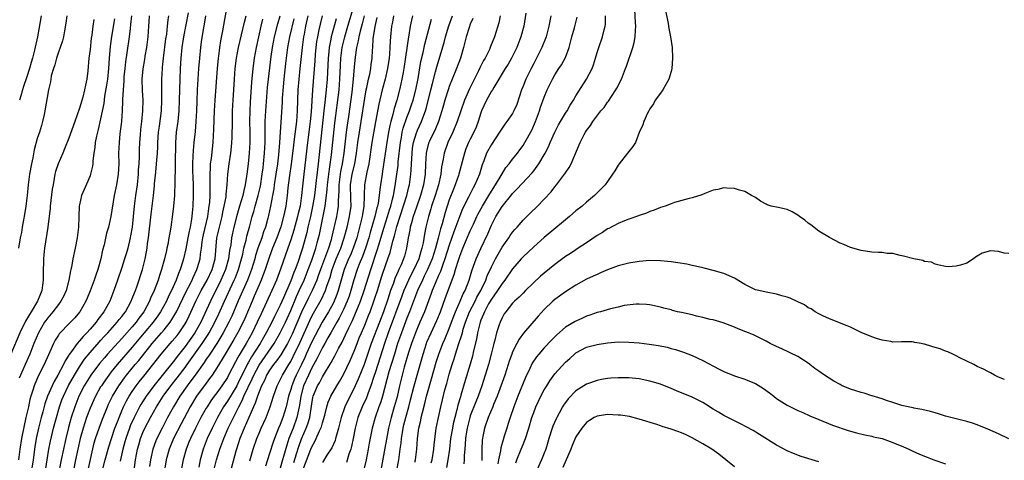
# Model space of a CAD drawing. Units: inches. Extents: x 2586000 to 2589000, y 1497000 to 1500000.
# Drawn here: x 2586140 to 2586326, y 1497519 to 1497602 of the extents above; entities that cross this region are included whole.
import ezdxf

# ---------------------------------------------------------------- set-up
doc = ezdxf.new("R2010")
doc.units = ezdxf.units.IN
doc.header["$MEASUREMENT"] = 0
doc.layers.add('LD25861497_2ft', color=101, linetype='Continuous')

msp = doc.modelspace()

# ---------------------------------------------------------------- linework, layer by layer
at = {"layer": 'LD25861497_2ft'}
for points, elevation in [([(2586171.56, 1497603.56), (2586170.7, 1497599), (2586170.4, 1497597), (2586170.19, 1497595), (2586170.05, 1497593), (2586169.97, 1497591), (2586169.89, 1497587), (2586169.83, 1497585), (2586169.68, 1497583.68), (2586169.63, 1497583), (2586169.33, 1497581), (2586169.15, 1497579), (2586169.03, 1497571), (2586169, 1497569.63), (2586168.98, 1497569.02), (2586168.82, 1497567), (2586168.63, 1497565.37), (2586168.28, 1497563), (2586168.08, 1497561.92), (2586167.94, 1497561), (2586167.71, 1497559.71), (2586167.55, 1497559), (2586167.44, 1497558.56), (2586167.11, 1497557), (2586166.54, 1497555), (2586166.14, 1497553.86), (2586165.87, 1497553), (2586165.12, 1497551), (2586164.46, 1497549.54), (2586164.25, 1497549), (2586163.17, 1497547), (2586162.24, 1497545.76), (2586161.7, 1497545), (2586161, 1497544.17), (2586159, 1497541.91), (2586156.32, 1497539), (2586155.7, 1497538.3), (2586154.78, 1497537.22), (2586153.14, 1497535), (2586151.9, 1497533), (2586150.88, 1497531), (2586150.09, 1497529), (2586149.44, 1497527), (2586148.92, 1497525.08), (2586148.43, 1497523), (2586147.5, 1497519), (2586147.15, 1497517)], 9718), ([(2586152.67, 1497517.33), (2586153.8, 1497522.2), (2586154.05, 1497523), (2586154.72, 1497525), (2586155.34, 1497526.66), (2586156.27, 1497529), (2586156.5, 1497529.5), (2586157.23, 1497531), (2586158.45, 1497533), (2586159.51, 1497534.49), (2586159.91, 1497535), (2586161.53, 1497537), (2586162.2, 1497537.8), (2586164.77, 1497541), (2586166.54, 1497543), (2586167, 1497543.55), (2586168.14, 1497545), (2586168.49, 1497545.51), (2586169.24, 1497546.76), (2586169.36, 1497547), (2586171.2, 1497550.8), (2586171.63, 1497551.63), (2586172.31, 1497553), (2586172.51, 1497553.49), (2586173.24, 1497555), (2586173.35, 1497555.34), (2586173.82, 1497557), (2586173.92, 1497557.92), (2586174.09, 1497559), (2586174.25, 1497560.25), (2586174.38, 1497561), (2586174.48, 1497561.52), (2586175.28, 1497565), (2586175.48, 1497566.52), (2586175.58, 1497567), (2586175.65, 1497567.65), (2586175.74, 1497569), (2586175.73, 1497570.27), (2586175.76, 1497571), (2586175.76, 1497571.76), (2586175.73, 1497573), (2586175.77, 1497574.23), (2586175.83, 1497575), (2586175.96, 1497575.96), (2586176.15, 1497577.85), (2586176.28, 1497579), (2586176.46, 1497581.54), (2586176.58, 1497585), (2586176.68, 1497587), (2586177.11, 1497593), (2586177.3, 1497595), (2586177.36, 1497595.36), (2586177.56, 1497597), (2586177.75, 1497598.25), (2586178.14, 1497600.14), (2586179, 1497605.15)], 9722), ([(2586176.56, 1497517.44), (2586176.96, 1497519), (2586177.57, 1497521), (2586177.97, 1497522.03), (2586178.3, 1497523), (2586179.16, 1497525), (2586179.77, 1497526.23), (2586180.13, 1497527), (2586181.16, 1497529), (2586181.81, 1497530.19), (2586182.14, 1497531), (2586183.71, 1497534.29), (2586184.01, 1497535), (2586185, 1497536.88), (2586187.83, 1497541), (2586189.02, 1497543), (2586189.98, 1497545), (2586190.29, 1497545.71), (2586191, 1497547.26), (2586192.11, 1497549.89), (2586192.62, 1497551), (2586193.51, 1497553), (2586194.32, 1497555), (2586195, 1497556.77), (2586195.54, 1497558.46), (2586195.75, 1497559), (2586196.03, 1497560.03), (2586196.28, 1497561), (2586196.41, 1497561.59), (2586197.5, 1497567), (2586197.55, 1497567.55), (2586197.76, 1497569), (2586197.9, 1497570.1), (2586197.96, 1497571), (2586198.2, 1497573), (2586198.42, 1497574.42), (2586198.71, 1497576.71), (2586199.34, 1497582.66), (2586200.15, 1497589), (2586200.31, 1497591), (2586200.4, 1497593.6), (2586200.48, 1497595), (2586200.76, 1497597), (2586201.24, 1497599), (2586201.82, 1497601), (2586203.01, 1497605)], 9738), ([(2586235.52, 1497603.52), (2586235.11, 1497601), (2586234.58, 1497599), (2586233.81, 1497597), (2586233, 1497595.37), (2586232.8, 1497595), (2586232.14, 1497593.86), (2586231.57, 1497593), (2586229.44, 1497589.44), (2586229.19, 1497589), (2586229, 1497588.7), (2586228.07, 1497587), (2586227.13, 1497585), (2586227, 1497584.64), (2586226.49, 1497583), (2586226.08, 1497581.92), (2586225.68, 1497581), (2586225, 1497579.68), (2586224.67, 1497579), (2586224.18, 1497577.82), (2586223.87, 1497577), (2586222.83, 1497573), (2586222.75, 1497572.75), (2586222.14, 1497571), (2586221.8, 1497570.2), (2586221, 1497568.15), (2586220.61, 1497567), (2586220.21, 1497565.79), (2586219.65, 1497563.65), (2586219.34, 1497562.66), (2586218.89, 1497560.89), (2586218.39, 1497559), (2586217.77, 1497557), (2586216.92, 1497555), (2586216.29, 1497553.71), (2586215.92, 1497553), (2586215.02, 1497551), (2586213.49, 1497547), (2586213, 1497545.8), (2586211.95, 1497543), (2586211.24, 1497541), (2586210.62, 1497539), (2586209.6, 1497535.6), (2586208.39, 1497531), (2586208.06, 1497529.94), (2586207.7, 1497529), (2586207, 1497527), (2586206.44, 1497525), (2586205.86, 1497522.14), (2586205.66, 1497521), (2586205.26, 1497519), (2586204.83, 1497517.17)], 9756), ([(2586217.6, 1497518.4), (2586217.75, 1497519), (2586218.11, 1497521), (2586218.18, 1497521.82), (2586218.56, 1497525), (2586218.95, 1497527), (2586219.39, 1497529), (2586219.7, 1497530.3), (2586220.2, 1497532.2), (2586220.55, 1497533.45), (2586221, 1497535.16), (2586221.54, 1497537), (2586221.91, 1497538.09), (2586222.18, 1497539), (2586222.77, 1497540.77), (2586223.4, 1497542.6), (2586223.49, 1497543), (2586223.67, 1497543.67), (2586224.08, 1497545), (2586224.84, 1497547), (2586225.89, 1497549), (2586226.26, 1497549.74), (2586227, 1497551), (2586227.95, 1497553), (2586228.22, 1497553.78), (2586229, 1497555.52), (2586229.74, 1497557), (2586231, 1497559.22), (2586232.3, 1497561), (2586232.57, 1497561.43), (2586233, 1497562.03), (2586233.44, 1497562.56), (2586233.84, 1497563), (2586235, 1497564.33), (2586236.33, 1497565.67), (2586237.7, 1497567), (2586239, 1497568.31), (2586240.3, 1497569.7), (2586241, 1497570.64), (2586241.31, 1497571), (2586242.81, 1497573), (2586242.89, 1497573.11), (2586243, 1497573.31), (2586243.69, 1497574.31), (2586244.09, 1497575), (2586245.77, 1497579), (2586246.54, 1497580.54), (2586246.81, 1497581), (2586247, 1497581.29), (2586247.77, 1497582.23), (2586248.19, 1497583), (2586249.73, 1497585), (2586250.33, 1497585.67), (2586251, 1497586.62), (2586251.17, 1497586.83), (2586251.74, 1497587.74), (2586252.57, 1497589), (2586252.72, 1497589.28), (2586253.6, 1497591), (2586254.4, 1497593), (2586254.56, 1497593.44), (2586255.76, 1497597), (2586256.03, 1497597.97), (2586256.2, 1497599), (2586256.25, 1497600.25), (2586256.32, 1497601), (2586256.3, 1497601.7), (2586256.16, 1497604.16)], 9764), ([(2586261.97, 1497603.97), (2586262.44, 1497601.56), (2586262.58, 1497600.58), (2586262.89, 1497599), (2586263.2, 1497597), (2586263.27, 1497595), (2586263.13, 1497593), (2586263, 1497592.43), (2586262.6, 1497591), (2586262.01, 1497590.01), (2586261.45, 1497589), (2586261, 1497588.35), (2586260, 1497587), (2586259.69, 1497586.31), (2586259, 1497585.38), (2586258.87, 1497585.13), (2586258.78, 1497585), (2586258.54, 1497584.54), (2586257.88, 1497583), (2586257.65, 1497582.35), (2586257, 1497580.89), (2586256.26, 1497579), (2586255.75, 1497578.25), (2586255, 1497577.33), (2586254.79, 1497577), (2586253.2, 1497575), (2586253, 1497574.72), (2586252.35, 1497573.65), (2586251.94, 1497573), (2586251, 1497571.64), (2586250.51, 1497571), (2586248.5, 1497569), (2586247, 1497567.72), (2586246.18, 1497567), (2586245, 1497566.06), (2586243.76, 1497565), (2586243, 1497564.41), (2586239, 1497561.05), (2586237, 1497559.3), (2586235, 1497557.4), (2586234.64, 1497557), (2586233, 1497555.13), (2586231.52, 1497553), (2586231, 1497552.37), (2586230.16, 1497551), (2586229, 1497549.37), (2586228.47, 1497548.47), (2586227.66, 1497547), (2586227.49, 1497546.51), (2586227, 1497545.41), (2586226.85, 1497545), (2586226.39, 1497543), (2586226.18, 1497541.82), (2586225.62, 1497539.62), (2586225.39, 1497538.61), (2586224.95, 1497537.05), (2586224.03, 1497533.97), (2586223.23, 1497531.23), (2586223.11, 1497530.89), (2586222.65, 1497529.35), (2586222.43, 1497528.43), (2586222.04, 1497527), (2586221.78, 1497525.78), (2586221.6, 1497525), (2586221.27, 1497523), (2586221.03, 1497521), (2586220.75, 1497519), (2586220.49, 1497517.51)], 9766), ([(2586153.72, 1497602.28), (2586153.52, 1497601), (2586153.32, 1497599.32), (2586153.23, 1497598.77), (2586153, 1497596.63), (2586152.79, 1497595), (2586152.55, 1497592.55), (2586152.36, 1497591), (2586152.11, 1497589.89), (2586151.96, 1497589), (2586151.6, 1497587.6), (2586151, 1497585.52), (2586150.13, 1497583), (2586149, 1497579.84), (2586148.18, 1497577.82), (2586147.81, 1497577), (2586146.94, 1497575), (2586146.47, 1497573.53), (2586146.35, 1497573), (2586146.23, 1497572.23), (2586145.98, 1497571), (2586145.84, 1497570.16), (2586145.44, 1497567), (2586145.42, 1497566.58), (2586145.01, 1497563), (2586144.4, 1497559), (2586144.26, 1497557.74), (2586144.2, 1497557), (2586144.19, 1497556.19), (2586144.14, 1497555), (2586144.11, 1497553.89), (2586144.13, 1497553), (2586144.02, 1497552.02), (2586143.87, 1497551), (2586143.59, 1497550.41), (2586143.04, 1497549), (2586141.84, 1497547), (2586141.51, 1497546.49), (2586140.79, 1497545.21), (2586139.72, 1497543), (2586137.99, 1497539)], 9708), ([(2586160.84, 1497603), (2586160.67, 1497601.33), (2586160.57, 1497600.56), (2586160.4, 1497599), (2586159.96, 1497595.96), (2586159.69, 1497594.31), (2586159.55, 1497593), (2586159.42, 1497591.42), (2586159.39, 1497591), (2586159.39, 1497590.61), (2586159.25, 1497589), (2586159.13, 1497587.13), (2586159.13, 1497586.87), (2586159.05, 1497585), (2586158.93, 1497583), (2586158.65, 1497580.65), (2586158.48, 1497579), (2586158.41, 1497577), (2586158.44, 1497575), (2586158.34, 1497573), (2586158, 1497571), (2586157.59, 1497569), (2586156.94, 1497565), (2586156.47, 1497563), (2586156.13, 1497561.87), (2586155.68, 1497559.68), (2586155.38, 1497558.62), (2586155.04, 1497557), (2586154.47, 1497555), (2586154.08, 1497553.92), (2586153.78, 1497553), (2586153.02, 1497550.98), (2586152.43, 1497549.57), (2586152.18, 1497549), (2586151.08, 1497547), (2586151, 1497546.89), (2586150.14, 1497545.86), (2586149, 1497544.73), (2586147.32, 1497543), (2586147.17, 1497542.83), (2586147, 1497542.57), (2586146.41, 1497541.59), (2586146.1, 1497541), (2586145.41, 1497539.41), (2586145.14, 1497538.86), (2586144.33, 1497537), (2586143.2, 1497534.8), (2586142.42, 1497533), (2586142.18, 1497532.18), (2586141.8, 1497531), (2586141.62, 1497530.38), (2586141.32, 1497529), (2586140.86, 1497527), (2586140.5, 1497525.5), (2586139.99, 1497523), (2586139.7, 1497521), (2586139.46, 1497519)], 9712), ([(2586148.62, 1497603), (2586148.4, 1497601.6), (2586148.13, 1497600.13), (2586147.95, 1497599), (2586147.76, 1497598.24), (2586147.35, 1497597), (2586147, 1497596.09), (2586146.63, 1497595), (2586146.31, 1497593.69), (2586146.05, 1497593), (2586145.66, 1497591.66), (2586145.56, 1497591), (2586145.5, 1497590.5), (2586145.14, 1497589), (2586144.46, 1497585), (2586144.33, 1497584.33), (2586144.02, 1497583), (2586143.77, 1497582.23), (2586143.42, 1497581), (2586143, 1497579.77), (2586142.4, 1497577.6), (2586142.13, 1497576.13), (2586141.9, 1497575), (2586141.55, 1497573), (2586141.28, 1497571), (2586141.09, 1497569), (2586140.86, 1497567), (2586140.61, 1497565.39), (2586140.38, 1497564.38), (2586140.14, 1497563), (2586139.99, 1497562.01), (2586139.76, 1497561), (2586139.47, 1497559)], 9706), ([(2586157.6, 1497602.4), (2586157.07, 1497599.06), (2586156.79, 1497597.21), (2586156.59, 1497595), (2586156.46, 1497593), (2586156.27, 1497591), (2586156.11, 1497589.89), (2586155.76, 1497587.76), (2586155.59, 1497586.41), (2586155, 1497583.48), (2586154.52, 1497581.48), (2586154.39, 1497581), (2586154.21, 1497580.21), (2586153.98, 1497579), (2586153.9, 1497578.09), (2586153.73, 1497577), (2586153.55, 1497575.55), (2586153.53, 1497575), (2586153.47, 1497574.53), (2586153.11, 1497573), (2586153, 1497572.69), (2586151.86, 1497570.14), (2586151.39, 1497569), (2586151, 1497567.25), (2586150.95, 1497567), (2586150.85, 1497565), (2586150.79, 1497563), (2586150.56, 1497561), (2586150.2, 1497559), (2586149.76, 1497557), (2586149.46, 1497555.46), (2586149.35, 1497555), (2586149.27, 1497554.73), (2586148.99, 1497552.99), (2586148.47, 1497551), (2586148, 1497550), (2586147.49, 1497549), (2586147, 1497548.38), (2586145.96, 1497547), (2586145, 1497545.87), (2586144.63, 1497545.37), (2586144.39, 1497545), (2586143.22, 1497543), (2586142.37, 1497541), (2586141.6, 1497539), (2586140.73, 1497537), (2586139.81, 1497535), (2586139.57, 1497534.43)], 9710), ([(2586143.73, 1497603), (2586143.06, 1497599), (2586142.49, 1497596.49), (2586142.09, 1497595), (2586141.83, 1497594.17), (2586141.53, 1497593), (2586141, 1497591.47), (2586140.41, 1497589.59), (2586140.19, 1497589), (2586139.86, 1497587.86), (2586139.65, 1497587)], 9704), ([(2586164.18, 1497603), (2586164.14, 1497601.86), (2586164.08, 1497601), (2586163.94, 1497599), (2586163.68, 1497597), (2586163.38, 1497595.38), (2586163.28, 1497594.72), (2586162.96, 1497592.96), (2586162.81, 1497591), (2586162.88, 1497588.88), (2586162.99, 1497587), (2586162.94, 1497585), (2586162.73, 1497583), (2586162.55, 1497581.45), (2586162.47, 1497580.47), (2586162.37, 1497579), (2586162.31, 1497577.69), (2586162.28, 1497576.28), (2586162.21, 1497575), (2586162.13, 1497573.87), (2586162.1, 1497573), (2586161.89, 1497571), (2586161.78, 1497570.22), (2586161.59, 1497569), (2586161.35, 1497567), (2586161.16, 1497565), (2586160.96, 1497563), (2586160.67, 1497561.33), (2586160.61, 1497561), (2586160.12, 1497559), (2586159.88, 1497558.12), (2586159.54, 1497557), (2586159, 1497555.36), (2586158.18, 1497553), (2586157.5, 1497551), (2586156.74, 1497549), (2586156.42, 1497548.42), (2586155.61, 1497547), (2586155.33, 1497546.67), (2586155, 1497546.19), (2586154.48, 1497545.52), (2586154.13, 1497545), (2586153, 1497543.68), (2586152.37, 1497543), (2586151.68, 1497542.32), (2586151, 1497541.5), (2586150.54, 1497541), (2586149.48, 1497539.48), (2586149.07, 1497538.93), (2586149, 1497538.8), (2586148.29, 1497537.71), (2586147.98, 1497537), (2586146.88, 1497535), (2586146.18, 1497533.82), (2586145.79, 1497533), (2586144.96, 1497531), (2586144.45, 1497529.55), (2586144.06, 1497528.06), (2586143.76, 1497527), (2586143.24, 1497525), (2586142.8, 1497523), (2586142.54, 1497521.46), (2586142.22, 1497519), (2586141.92, 1497517)], 9714), ([(2586144.5, 1497516.5), (2586144.85, 1497519), (2586145.21, 1497521), (2586145.51, 1497522.49), (2586146.1, 1497525), (2586146.61, 1497527), (2586147.2, 1497529), (2586147.68, 1497530.32), (2586147.94, 1497531), (2586148.93, 1497533.07), (2586150.02, 1497535), (2586151, 1497536.58), (2586151.97, 1497538.03), (2586153, 1497539.3), (2586154.73, 1497541.27), (2586155, 1497541.55), (2586155.68, 1497542.32), (2586156.34, 1497543), (2586158.13, 1497545), (2586158.5, 1497545.5), (2586159, 1497546.09), (2586159.39, 1497546.61), (2586159.7, 1497547), (2586160.81, 1497549), (2586161, 1497549.48), (2586161.4, 1497550.6), (2586161.58, 1497551), (2586161.89, 1497551.89), (2586162.9, 1497555), (2586163.4, 1497557), (2586163.67, 1497558.33), (2586163.78, 1497559), (2586163.9, 1497559.9), (2586164.07, 1497561), (2586164.56, 1497565.44), (2586165, 1497569), (2586165.2, 1497570.8), (2586165.22, 1497571.22), (2586165.43, 1497573.43), (2586165.6, 1497575), (2586165.65, 1497575.65), (2586165.78, 1497577), (2586165.83, 1497578.17), (2586165.85, 1497579), (2586165.97, 1497581), (2586166.14, 1497582.14), (2586166.51, 1497585), (2586166.6, 1497587), (2586166.58, 1497589), (2586166.58, 1497591), (2586166.69, 1497593), (2586166.72, 1497593.28), (2586166.88, 1497595), (2586167.37, 1497598.63), (2586167.51, 1497599.51), (2586167.68, 1497601), (2586167.78, 1497602.22), (2586167.91, 1497603)], 9716), ([(2586174.84, 1497603), (2586174.58, 1497601.42), (2586174.39, 1497600.39), (2586174.05, 1497598.05), (2586173.92, 1497597), (2586173.7, 1497595), (2586173.53, 1497593), (2586173.39, 1497591), (2586173.28, 1497589), (2586173.19, 1497586.81), (2586173.13, 1497585), (2586173.03, 1497583), (2586172.87, 1497581.13), (2586172.63, 1497579), (2586172.51, 1497577.49), (2586172.48, 1497576.48), (2586172.42, 1497575), (2586172.42, 1497573.58), (2586172.44, 1497572.44), (2586172.49, 1497571), (2586172.53, 1497569), (2586172.45, 1497567), (2586172.31, 1497565.69), (2586172.25, 1497565), (2586172.13, 1497564.13), (2586171.93, 1497563), (2586171.75, 1497562.25), (2586171.53, 1497561), (2586171.11, 1497558.89), (2586170.68, 1497557), (2586170.55, 1497556.55), (2586170.08, 1497555), (2586169.74, 1497554.26), (2586169.29, 1497553), (2586168.4, 1497551), (2586167.92, 1497550.08), (2586167.45, 1497549), (2586166.33, 1497547), (2586165.8, 1497546.2), (2586164.94, 1497545), (2586163.27, 1497543), (2586162.22, 1497541.78), (2586161, 1497540.31), (2586158.1, 1497537), (2586157, 1497535.62), (2586156.52, 1497535), (2586155.89, 1497534.11), (2586155.14, 1497533), (2586155, 1497532.77), (2586154, 1497531), (2586153.68, 1497530.32), (2586153, 1497528.74), (2586152.35, 1497527), (2586152, 1497526), (2586151.69, 1497525), (2586151.15, 1497523), (2586150.27, 1497519), (2586149.85, 1497517)], 9720), ([(2586155.38, 1497517), (2586155.88, 1497519), (2586156.54, 1497521.46), (2586157.03, 1497523), (2586157.71, 1497525), (2586158.18, 1497526.18), (2586158.48, 1497527), (2586159, 1497528.23), (2586159.33, 1497529), (2586159.88, 1497530.12), (2586160.39, 1497531), (2586161, 1497531.93), (2586161.74, 1497533), (2586162.28, 1497533.72), (2586163.16, 1497534.84), (2586166.49, 1497539), (2586168.19, 1497541), (2586168.57, 1497541.43), (2586169.48, 1497542.52), (2586169.85, 1497543), (2586171, 1497544.7), (2586171.18, 1497545), (2586171.79, 1497546.21), (2586173.04, 1497549), (2586174.06, 1497551), (2586175.14, 1497553), (2586176.09, 1497555), (2586176.57, 1497556.57), (2586176.69, 1497557), (2586177.03, 1497561), (2586177.48, 1497563), (2586177.99, 1497565), (2586178.15, 1497565.85), (2586178.42, 1497567), (2586178.74, 1497568.74), (2586178.77, 1497569), (2586178.78, 1497569.22), (2586178.97, 1497571), (2586179.07, 1497573), (2586179.31, 1497575), (2586179.65, 1497577), (2586179.79, 1497578.21), (2586179.86, 1497579), (2586179.88, 1497579.88), (2586179.93, 1497581), (2586179.95, 1497582.05), (2586179.94, 1497583), (2586179.99, 1497585), (2586180.09, 1497587), (2586180.35, 1497591), (2586180.49, 1497593), (2586180.74, 1497595), (2586181.13, 1497597), (2586182.21, 1497601.79), (2586182.54, 1497603)], 9724), ([(2586185.67, 1497602.33), (2586185.34, 1497601), (2586184.88, 1497599), (2586184.46, 1497597), (2586184.09, 1497595), (2586183.81, 1497593), (2586183.59, 1497590.41), (2586183.33, 1497586.67), (2586183.24, 1497585), (2586183.21, 1497583), (2586183.23, 1497581), (2586183.23, 1497579), (2586183.13, 1497577), (2586182.92, 1497575), (2586182.66, 1497573), (2586182.62, 1497572.62), (2586182.37, 1497571), (2586182.09, 1497569.91), (2586181.92, 1497569), (2586181.31, 1497567), (2586180.79, 1497565.21), (2586180.24, 1497563), (2586179.79, 1497561), (2586179.63, 1497559.63), (2586179.43, 1497558.57), (2586179.24, 1497557), (2586178.67, 1497555), (2586177.77, 1497553), (2586175.79, 1497549), (2586173.94, 1497545), (2586172.81, 1497543), (2586171, 1497540.44), (2586169.49, 1497538.51), (2586169, 1497537.82), (2586165.1, 1497533), (2586163.6, 1497531), (2586162.58, 1497529.42), (2586162.34, 1497529), (2586161.32, 1497527), (2586160.6, 1497525.4), (2586160.45, 1497525), (2586159.75, 1497523), (2586159.6, 1497522.4), (2586159.21, 1497521), (2586158.7, 1497518.7)], 9726), ([(2586161.32, 1497517), (2586161.62, 1497519), (2586162, 1497521), (2586162.2, 1497521.8), (2586162.54, 1497523), (2586163, 1497524.16), (2586163.37, 1497525), (2586164.41, 1497527), (2586165.56, 1497529), (2586166.86, 1497531), (2586168.32, 1497533), (2586169.51, 1497534.49), (2586171, 1497536.44), (2586171.41, 1497537), (2586174.23, 1497541), (2586175.33, 1497542.67), (2586175.53, 1497543), (2586176.61, 1497545), (2586177.38, 1497546.62), (2586178.45, 1497549), (2586180.3, 1497553), (2586180.51, 1497553.49), (2586181.11, 1497555), (2586181.69, 1497557), (2586181.92, 1497557.92), (2586182.14, 1497559), (2586182.56, 1497560.56), (2586182.71, 1497561.29), (2586183.26, 1497563.26), (2586183.72, 1497565), (2586184.03, 1497565.97), (2586184.29, 1497567), (2586184.84, 1497569), (2586185.24, 1497570.76), (2586185.61, 1497573), (2586185.75, 1497574.25), (2586185.86, 1497575), (2586186.04, 1497577), (2586186.13, 1497579), (2586186.15, 1497580.15), (2586186.15, 1497581.85), (2586186.18, 1497583), (2586186.26, 1497585), (2586186.6, 1497589.4), (2586186.76, 1497591), (2586187.26, 1497595.26), (2586187.51, 1497597), (2586187.91, 1497599), (2586188.55, 1497601.45), (2586189, 1497603)], 9728), ([(2586191.57, 1497602.43), (2586190.76, 1497599), (2586190.39, 1497597), (2586190.02, 1497593.98), (2586189.69, 1497591), (2586189.55, 1497589.55), (2586189.38, 1497587.38), (2586189.36, 1497586.64), (2586188.98, 1497580.98), (2586188.85, 1497579), (2586188.66, 1497576.66), (2586188.48, 1497575), (2586188.19, 1497573), (2586187.87, 1497571), (2586187.77, 1497570.23), (2586187.54, 1497569), (2586187.18, 1497567), (2586186.81, 1497565.19), (2586186.68, 1497564.68), (2586186.19, 1497563), (2586185.86, 1497562.14), (2586185.5, 1497561), (2586184.79, 1497559), (2586184.35, 1497557.65), (2586184.18, 1497557), (2586183.57, 1497555), (2586182.8, 1497553), (2586181.07, 1497549.07), (2586179.83, 1497546.17), (2586179.29, 1497545), (2586178.23, 1497543), (2586177.77, 1497542.23), (2586176.99, 1497541.01), (2586175.66, 1497539), (2586175.42, 1497538.59), (2586175, 1497538.01), (2586174.6, 1497537.4), (2586172.87, 1497535), (2586172.1, 1497533.9), (2586171.4, 1497533), (2586169.99, 1497531), (2586168.78, 1497529), (2586167.69, 1497527), (2586166.63, 1497525), (2586165.64, 1497523), (2586165.45, 1497522.55), (2586164.9, 1497521), (2586164.46, 1497519), (2586164.27, 1497517.73)], 9730), ([(2586194.24, 1497603), (2586193.82, 1497601), (2586193.53, 1497599.53), (2586193.43, 1497599), (2586193.15, 1497597), (2586192.7, 1497593), (2586192.5, 1497591), (2586192.36, 1497589), (2586192.23, 1497585), (2586192.09, 1497583), (2586191.67, 1497579.67), (2586191.51, 1497578.49), (2586191.08, 1497574.92), (2586190.76, 1497572.76), (2586190.47, 1497570.47), (2586190.33, 1497569), (2586190.06, 1497567), (2586189.83, 1497565.83), (2586189.64, 1497565), (2586189.09, 1497563.09), (2586188.34, 1497561), (2586187.57, 1497559), (2586187, 1497557.47), (2586186.17, 1497555), (2586185.86, 1497554.14), (2586185.4, 1497553), (2586185, 1497552.11), (2586184.08, 1497549.92), (2586183.67, 1497549), (2586182.28, 1497545.72), (2586181.96, 1497545), (2586181, 1497543.04), (2586180.25, 1497541.75), (2586178.56, 1497539), (2586178, 1497538), (2586177, 1497536.37), (2586176.1, 1497535), (2586175.64, 1497534.36), (2586175, 1497533.51), (2586173.16, 1497531), (2586171.94, 1497529), (2586170.23, 1497525.77), (2586168.82, 1497523), (2586167.97, 1497521), (2586167.4, 1497519), (2586167.07, 1497517)], 9732), ([(2586196.95, 1497603), (2586196.57, 1497601.43), (2586196.34, 1497600.34), (2586196.04, 1497599), (2586195.9, 1497598.1), (2586195.75, 1497597), (2586195.64, 1497595.64), (2586195.56, 1497594.44), (2586195.12, 1497589), (2586194.84, 1497584.84), (2586194.68, 1497583), (2586194.45, 1497581), (2586194.2, 1497579), (2586193.48, 1497573), (2586193.23, 1497570.77), (2586193.06, 1497569), (2586192.76, 1497567), (2586192.42, 1497565.58), (2586192.3, 1497565), (2586191.58, 1497562.42), (2586191, 1497560.6), (2586190.45, 1497559), (2586189.07, 1497555.07), (2586188.29, 1497553), (2586187.41, 1497551), (2586185.37, 1497546.63), (2586184.65, 1497545), (2586183.68, 1497543), (2586182.55, 1497541), (2586181.21, 1497538.79), (2586181, 1497538.35), (2586180.51, 1497537.49), (2586179.23, 1497535), (2586179, 1497534.58), (2586177.96, 1497533), (2586177, 1497531.65), (2586176.51, 1497531), (2586175.87, 1497530.13), (2586175.14, 1497529), (2586175, 1497528.76), (2586174, 1497527), (2586172.94, 1497524.94), (2586171.99, 1497523), (2586171.71, 1497522.29), (2586171.17, 1497521), (2586170.62, 1497519), (2586170.27, 1497517)], 9734), ([(2586199.58, 1497602.42), (2586198.64, 1497599), (2586198.57, 1497598.57), (2586198.25, 1497597), (2586198.19, 1497596.19), (2586198.07, 1497595), (2586197.89, 1497591), (2586197.71, 1497589), (2586197.42, 1497586.58), (2586197.25, 1497585), (2586196.21, 1497575), (2586196.07, 1497573.93), (2586195.84, 1497571.84), (2586195.47, 1497569), (2586195.12, 1497566.88), (2586194.72, 1497565), (2586194.25, 1497563), (2586194.02, 1497561.98), (2586193.23, 1497559), (2586193, 1497558.28), (2586192.33, 1497556.33), (2586191.82, 1497555), (2586191.57, 1497554.43), (2586191, 1497552.84), (2586189.61, 1497549.61), (2586189, 1497548.24), (2586188.39, 1497547), (2586187.92, 1497546.08), (2586187.42, 1497545), (2586186.37, 1497543), (2586185.85, 1497542.15), (2586185.19, 1497541), (2586183.54, 1497538.46), (2586183, 1497537.45), (2586182.83, 1497537.17), (2586181, 1497533.43), (2586180.76, 1497533), (2586179, 1497530.05), (2586178.29, 1497529), (2586177.13, 1497527), (2586176.1, 1497525), (2586175.17, 1497523), (2586174.39, 1497521), (2586173.83, 1497519), (2586173.57, 1497517.57)], 9736), ([(2586204.88, 1497603), (2586204.5, 1497601.5), (2586204.11, 1497600.11), (2586203.87, 1497599), (2586203.77, 1497598.23), (2586203.46, 1497597), (2586203.17, 1497595.17), (2586203, 1497593.36), (2586202.82, 1497591), (2586202.57, 1497588.57), (2586201.94, 1497583.94), (2586201.69, 1497582.31), (2586201.52, 1497581), (2586201.04, 1497577), (2586200.73, 1497575), (2586200.44, 1497573.56), (2586200.35, 1497573), (2586200.1, 1497571), (2586200.11, 1497569.89), (2586199.97, 1497567.97), (2586199.98, 1497567), (2586199.85, 1497566.15), (2586199.64, 1497565), (2586198.73, 1497561), (2586198.62, 1497560.62), (2586198.12, 1497559), (2586196.63, 1497555), (2586196.22, 1497553.78), (2586195.91, 1497553), (2586195.04, 1497551), (2586194.36, 1497549.64), (2586193.06, 1497546.94), (2586191.25, 1497542.75), (2586191, 1497542.22), (2586190.37, 1497541), (2586189.13, 1497538.87), (2586188.32, 1497537.68), (2586187.76, 1497537), (2586187, 1497535.93), (2586186.43, 1497535), (2586186, 1497534), (2586185.48, 1497533), (2586185, 1497531.82), (2586184.69, 1497531), (2586184.28, 1497529.72), (2586183.93, 1497529), (2586182.17, 1497525), (2586181.36, 1497523), (2586180.71, 1497521), (2586180.59, 1497520.59), (2586178.36, 1497512.36)], 9740), ([(2586183.24, 1497518.76), (2586183.9, 1497521), (2586184.58, 1497523), (2586185, 1497524.03), (2586185.4, 1497525), (2586186.32, 1497527), (2586187.12, 1497529), (2586187.73, 1497531), (2586188.42, 1497533), (2586189, 1497534.09), (2586189.42, 1497535), (2586190.65, 1497537), (2586190.79, 1497537.21), (2586191, 1497537.57), (2586191.48, 1497538.52), (2586192.76, 1497541.24), (2586194.63, 1497545.37), (2586195, 1497546.15), (2586195.29, 1497546.71), (2586196.73, 1497549.27), (2586197.57, 1497551), (2586197.83, 1497551.83), (2586198.44, 1497553.56), (2586198.85, 1497555), (2586199.61, 1497557), (2586200.01, 1497557.99), (2586200.45, 1497559), (2586201.13, 1497561), (2586201.65, 1497563), (2586202.15, 1497565), (2586202.42, 1497567), (2586202.36, 1497568.36), (2586202.34, 1497571), (2586202.65, 1497573), (2586203.1, 1497575), (2586203.43, 1497577), (2586203.68, 1497579), (2586203.99, 1497581), (2586204.31, 1497583), (2586205, 1497587.4), (2586205.3, 1497589), (2586205.4, 1497589.4), (2586205.73, 1497591), (2586205.95, 1497591.95), (2586206.14, 1497593), (2586206.23, 1497593.77), (2586206.41, 1497595), (2586206.49, 1497596.49), (2586206.53, 1497597), (2586206.62, 1497598.62), (2586206.96, 1497600.96), (2586207.36, 1497602.64)], 9742), ([(2586210.47, 1497603), (2586210.24, 1497601.76), (2586210.08, 1497601), (2586209.88, 1497599), (2586209.82, 1497598.18), (2586209.79, 1497597), (2586209.71, 1497595.71), (2586209.65, 1497595), (2586209.33, 1497593), (2586208.85, 1497591), (2586208.33, 1497589), (2586207.7, 1497586.3), (2586207.06, 1497582.94), (2586206.36, 1497579), (2586205.76, 1497575), (2586205.41, 1497573.41), (2586204.95, 1497571), (2586204.88, 1497569.12), (2586204.89, 1497568.89), (2586204.85, 1497567), (2586204.58, 1497565.42), (2586204.52, 1497565), (2586203.48, 1497561), (2586202.82, 1497559), (2586202.28, 1497557.72), (2586201.95, 1497557), (2586201.12, 1497555), (2586200.37, 1497552.37), (2586200, 1497551), (2586199.74, 1497550.26), (2586199.22, 1497549), (2586199, 1497548.57), (2586198.12, 1497547), (2586196.97, 1497545.03), (2586195, 1497541.32), (2586193.93, 1497539), (2586193.65, 1497538.35), (2586193.02, 1497537), (2586192.02, 1497535), (2586191.7, 1497534.3), (2586191.18, 1497533), (2586191, 1497532.3), (2586190.6, 1497531), (2586190.14, 1497529), (2586189.52, 1497527), (2586189, 1497525.66), (2586188.7, 1497525), (2586187.89, 1497523), (2586187.66, 1497522.34), (2586187, 1497520.18), (2586186.21, 1497517.79)], 9744), ([(2586214.06, 1497603), (2586213.86, 1497602.14), (2586213.61, 1497601), (2586213.35, 1497599.35), (2586213.27, 1497599), (2586212.41, 1497593), (2586212.27, 1497592.27), (2586212.05, 1497591), (2586211.87, 1497590.13), (2586211.61, 1497589), (2586211.07, 1497587), (2586210.57, 1497585.43), (2586210.32, 1497584.32), (2586209.93, 1497583), (2586209.75, 1497582.25), (2586209.53, 1497581), (2586209.21, 1497579), (2586208.4, 1497573.6), (2586208.3, 1497573), (2586208.02, 1497571), (2586207.88, 1497570.12), (2586207.77, 1497569), (2586207.55, 1497567.55), (2586207.43, 1497567), (2586207.32, 1497566.68), (2586206.9, 1497565), (2586206.02, 1497561.98), (2586205.76, 1497561), (2586205.16, 1497559), (2586204.58, 1497557.42), (2586203.98, 1497555.98), (2586203.6, 1497555), (2586202.96, 1497553.04), (2586202.4, 1497551), (2586202.05, 1497549.95), (2586201.7, 1497549), (2586201, 1497547.44), (2586200.19, 1497545.81), (2586199.71, 1497545), (2586198.6, 1497543), (2586198.03, 1497542.03), (2586197.45, 1497541), (2586197, 1497540.25), (2586196.35, 1497539), (2586195.93, 1497538.07), (2586195, 1497536.38), (2586194.35, 1497535), (2586193.44, 1497533), (2586192.88, 1497531), (2586192.65, 1497529.35), (2586192.58, 1497529), (2586192.44, 1497528.44), (2586192.14, 1497527), (2586191.43, 1497525), (2586190.66, 1497523), (2586190.23, 1497521.77), (2586189.63, 1497519.63), (2586189.43, 1497519), (2586189, 1497517.42)], 9746), ([(2586191.55, 1497518.45), (2586192.09, 1497520.09), (2586192.51, 1497521.49), (2586193.06, 1497522.94), (2586193.94, 1497525), (2586194.22, 1497525.78), (2586194.58, 1497527), (2586195, 1497529.59), (2586195.21, 1497530.79), (2586195.27, 1497531), (2586196.08, 1497533), (2586196.43, 1497533.57), (2586197, 1497534.68), (2586197.21, 1497535), (2586198.63, 1497537.37), (2586199, 1497538.06), (2586199.34, 1497538.66), (2586200.06, 1497540.06), (2586200.73, 1497541.27), (2586201.37, 1497542.63), (2586201.98, 1497543.98), (2586202.66, 1497545.34), (2586203.28, 1497546.72), (2586203.63, 1497547.63), (2586204.2, 1497549), (2586204.89, 1497551), (2586206.14, 1497555), (2586207.38, 1497558.62), (2586207.68, 1497559.68), (2586208.67, 1497563), (2586209.33, 1497565), (2586209.71, 1497566.29), (2586209.94, 1497567), (2586210.29, 1497568.29), (2586210.45, 1497569), (2586210.8, 1497570.8), (2586211.11, 1497573), (2586211.31, 1497574.69), (2586211.36, 1497575.36), (2586211.76, 1497579), (2586211.95, 1497579.95), (2586212.12, 1497581), (2586212.28, 1497581.72), (2586213, 1497583.77), (2586213.49, 1497585), (2586213.88, 1497586.12), (2586214.15, 1497587), (2586214.68, 1497589), (2586215.1, 1497591.1), (2586215.65, 1497594.35), (2586216.05, 1497596.05), (2586216.38, 1497597.62), (2586217.67, 1497602.33)], 9748), ([(2586193.29, 1497517), (2586194.81, 1497521), (2586195, 1497521.46), (2586195.56, 1497522.44), (2586195.83, 1497523), (2586196.44, 1497524.44), (2586196.71, 1497525), (2586196.79, 1497525.21), (2586197, 1497526), (2586197.45, 1497527.45), (2586197.83, 1497529), (2586198.11, 1497529.89), (2586198.61, 1497531), (2586199.74, 1497533), (2586200.22, 1497533.78), (2586201, 1497535.15), (2586202.25, 1497537.75), (2586203, 1497539.55), (2586203.55, 1497541), (2586203.97, 1497542.03), (2586204.37, 1497543), (2586205, 1497544.46), (2586205.73, 1497546.27), (2586206.02, 1497547), (2586206.75, 1497549), (2586207, 1497549.73), (2586207.41, 1497551), (2586208.26, 1497553.74), (2586209, 1497555.96), (2586209.39, 1497557), (2586209.8, 1497558.2), (2586210.02, 1497559), (2586210.33, 1497560.33), (2586210.64, 1497561.36), (2586211.1, 1497563.1), (2586212.96, 1497568.96), (2586213.37, 1497570.63), (2586213.47, 1497571), (2586213.76, 1497573), (2586213.79, 1497573.79), (2586213.88, 1497575), (2586213.91, 1497575.91), (2586213.98, 1497577), (2586214.08, 1497577.92), (2586214.25, 1497579), (2586214.82, 1497580.82), (2586214.86, 1497581), (2586215, 1497581.33), (2586215.78, 1497583), (2586216.22, 1497584.22), (2586216.53, 1497585), (2586216.64, 1497585.36), (2586217.54, 1497589), (2586217.81, 1497590.19), (2586218.42, 1497592.42), (2586218.64, 1497593.36), (2586220.04, 1497597.97), (2586220.29, 1497599), (2586220.92, 1497601.08), (2586221.64, 1497603)], 9750), ([(2586225.5, 1497602.5), (2586225, 1497601.4), (2586224.77, 1497600.77), (2586224.21, 1497599), (2586223.98, 1497598.02), (2586223.72, 1497597), (2586223.14, 1497595), (2586222.39, 1497593), (2586221.55, 1497591), (2586221, 1497589.6), (2586220.85, 1497589.15), (2586220.19, 1497587), (2586219.91, 1497586.09), (2586219.62, 1497585), (2586218.97, 1497583), (2586218.4, 1497581.6), (2586217.25, 1497579.25), (2586217.1, 1497578.9), (2586216.68, 1497577.32), (2586216.63, 1497577), (2586216.53, 1497575), (2586216.47, 1497573), (2586216.16, 1497571), (2586215.58, 1497569), (2586214.78, 1497566.78), (2586214.19, 1497565), (2586213.85, 1497563.85), (2586213.64, 1497563), (2586213.56, 1497562.44), (2586213.25, 1497561), (2586212.92, 1497559), (2586212.51, 1497557.49), (2586212.36, 1497557), (2586211.9, 1497555.9), (2586211.49, 1497555), (2586211.32, 1497554.68), (2586210.72, 1497553.28), (2586210.43, 1497552.43), (2586209.91, 1497551), (2586209.37, 1497549.37), (2586208.54, 1497547), (2586207.79, 1497545), (2586206.24, 1497541), (2586204.88, 1497537), (2586203.77, 1497534.23), (2586203.22, 1497533), (2586203, 1497532.53), (2586201.81, 1497530.19), (2586201.26, 1497529), (2586200.56, 1497527), (2586200.06, 1497525), (2586199.65, 1497523.65), (2586199.5, 1497523), (2586199.38, 1497522.62), (2586198.75, 1497521.25), (2586197.84, 1497519.84), (2586197, 1497518.47)], 9752), ([(2586230.64, 1497603), (2586230.37, 1497601.63), (2586229.59, 1497599), (2586228.84, 1497597.16), (2586228.78, 1497597), (2586228.6, 1497596.6), (2586227.78, 1497595), (2586227.49, 1497594.51), (2586226.83, 1497593.17), (2586226.55, 1497592.55), (2586224.85, 1497589.15), (2586223.92, 1497587), (2586222.54, 1497583), (2586221.7, 1497581), (2586220.76, 1497579), (2586220.03, 1497577), (2586219.85, 1497575.85), (2586219.56, 1497574.44), (2586219.41, 1497573), (2586218.95, 1497571), (2586218.34, 1497569), (2586217.68, 1497567), (2586217.53, 1497566.47), (2586217.08, 1497565), (2586216.59, 1497563), (2586216.31, 1497561.69), (2586216.06, 1497560.06), (2586215.83, 1497559), (2586215.62, 1497558.38), (2586215.25, 1497557), (2586214.31, 1497555), (2586213.85, 1497554.15), (2586213.3, 1497553), (2586212.43, 1497551), (2586212.03, 1497549.97), (2586209.47, 1497543), (2586208.76, 1497541), (2586207.5, 1497537), (2586207, 1497535.47), (2586206.74, 1497534.74), (2586206.16, 1497533), (2586205.65, 1497531.65), (2586205.31, 1497530.69), (2586204.54, 1497529), (2586203.73, 1497527), (2586203.21, 1497525), (2586202.83, 1497523), (2586202.52, 1497521.48), (2586202.38, 1497521), (2586202.02, 1497520.02), (2586201.53, 1497518.47)], 9754), ([(2586240.24, 1497603), (2586239.87, 1497601), (2586239.35, 1497599), (2586238.55, 1497597), (2586237.55, 1497595), (2586237, 1497593.98), (2586236.5, 1497593), (2586235.52, 1497591), (2586235, 1497589.67), (2586234.72, 1497589), (2586233.78, 1497586.22), (2586233.27, 1497585), (2586233, 1497584.5), (2586231.92, 1497583), (2586231.51, 1497582.49), (2586231, 1497581.74), (2586230.55, 1497581), (2586229, 1497578.66), (2586228.08, 1497577), (2586227.54, 1497575.54), (2586227.22, 1497574.78), (2586226.71, 1497573), (2586225.88, 1497571), (2586225.56, 1497570.44), (2586224.68, 1497568.68), (2586223.54, 1497566.46), (2586223, 1497565.17), (2586221.87, 1497562.13), (2586221, 1497559.6), (2586220.2, 1497557), (2586219.73, 1497555.73), (2586219.37, 1497554.63), (2586219, 1497553.85), (2586218.75, 1497553.25), (2586218.62, 1497553), (2586218.32, 1497552.32), (2586217.77, 1497551), (2586217.58, 1497550.42), (2586216.33, 1497547), (2586215.47, 1497545), (2586215, 1497543.97), (2586214.6, 1497543), (2586213.85, 1497541), (2586213.3, 1497539.3), (2586212.5, 1497536.5), (2586212.09, 1497535), (2586211.61, 1497533), (2586211.13, 1497530.87), (2586210.59, 1497529), (2586209.98, 1497527), (2586209.52, 1497525), (2586209.14, 1497522.86), (2586208.81, 1497521.19), (2586208.06, 1497517)], 9758), ([(2586211.09, 1497517), (2586211.44, 1497519), (2586211.5, 1497519.5), (2586211.72, 1497521), (2586211.89, 1497522.11), (2586211.97, 1497523), (2586212.13, 1497524.13), (2586212.28, 1497525), (2586212.42, 1497525.58), (2586212.76, 1497527), (2586213.35, 1497529), (2586213.7, 1497530.3), (2586214.36, 1497533), (2586214.91, 1497535), (2586216.05, 1497539), (2586216.7, 1497541), (2586216.78, 1497541.22), (2586217.56, 1497543), (2586218.66, 1497545.34), (2586219.33, 1497547), (2586220.29, 1497549.71), (2586221.95, 1497554.05), (2586222.2, 1497555), (2586222.73, 1497556.73), (2586223, 1497557.53), (2586223.58, 1497559), (2586225, 1497562.32), (2586225.57, 1497563.57), (2586226.23, 1497565), (2586226.48, 1497565.52), (2586227.3, 1497567), (2586228.53, 1497569), (2586228.7, 1497569.3), (2586229.78, 1497571), (2586231, 1497573.12), (2586231.73, 1497574.27), (2586232.34, 1497575), (2586233, 1497575.87), (2586233.92, 1497577), (2586234.37, 1497577.63), (2586235, 1497578.47), (2586235.35, 1497579), (2586236.67, 1497581.33), (2586237.35, 1497583), (2586238.08, 1497585), (2586238.31, 1497585.69), (2586239, 1497587.6), (2586239.57, 1497589), (2586240.53, 1497591), (2586241, 1497591.8), (2586241.76, 1497593), (2586242.26, 1497593.74), (2586243, 1497595.11), (2586243.71, 1497597), (2586244, 1497598), (2586244.25, 1497599), (2586244.73, 1497600.73), (2586245.24, 1497602.76)], 9760), ([(2586214.51, 1497518.51), (2586214.61, 1497519), (2586214.89, 1497521), (2586215.02, 1497523), (2586215.26, 1497525), (2586215.6, 1497526.4), (2586215.71, 1497527), (2586215.93, 1497527.93), (2586216.38, 1497529.62), (2586216.71, 1497531), (2586217, 1497532.09), (2586217.26, 1497533), (2586217.68, 1497534.32), (2586218.56, 1497537.44), (2586219.04, 1497538.96), (2586219.79, 1497541), (2586220.17, 1497541.83), (2586221, 1497543.8), (2586221.45, 1497545), (2586221.85, 1497546.15), (2586222.18, 1497547), (2586223.07, 1497549), (2586223.64, 1497550.36), (2586224, 1497551), (2586224.77, 1497553), (2586225.27, 1497554.73), (2586225.61, 1497555.61), (2586226.11, 1497557), (2586227.01, 1497558.99), (2586228.29, 1497561.71), (2586229, 1497563.39), (2586229.85, 1497565), (2586231, 1497566.88), (2586232.84, 1497569.16), (2586233, 1497569.38), (2586233.83, 1497570.17), (2586236.73, 1497573.27), (2586237, 1497573.64), (2586237.95, 1497575), (2586239.17, 1497577), (2586239.83, 1497578.17), (2586240.15, 1497579), (2586241, 1497580.99), (2586241.67, 1497582.33), (2586243, 1497584.54), (2586243.31, 1497585), (2586243.92, 1497586.08), (2586244.52, 1497587), (2586245, 1497587.84), (2586247.03, 1497591), (2586248.04, 1497593), (2586248.3, 1497593.7), (2586248.72, 1497595), (2586249, 1497596.02), (2586249.31, 1497597), (2586250.02, 1497599), (2586250.34, 1497600.34), (2586250.54, 1497601), (2586250.58, 1497601.42), (2586250.6, 1497603)], 9762), ([(2586327, 1497558.03), (2586326.07, 1497558.07), (2586325, 1497558.38), (2586323.49, 1497558.51), (2586321.89, 1497558.11), (2586321, 1497557.49), (2586320.67, 1497557.33), (2586320.28, 1497557), (2586319, 1497556.21), (2586317.84, 1497555.84), (2586317, 1497555.62), (2586315.48, 1497555.48), (2586315, 1497555.55), (2586313.79, 1497555.79), (2586313, 1497556.03), (2586312.35, 1497556.35), (2586311, 1497556.53), (2586310.7, 1497556.7), (2586309, 1497556.98), (2586307, 1497557.54), (2586306.37, 1497557.63), (2586305, 1497557.99), (2586303.96, 1497558.04), (2586303, 1497558.18), (2586302.22, 1497558.22), (2586301, 1497558.26), (2586299, 1497558.57), (2586297, 1497559.16), (2586295.7, 1497559.7), (2586295, 1497559.95), (2586292.98, 1497561.02), (2586291, 1497562.27), (2586289.47, 1497563.47), (2586289, 1497563.75), (2586288.31, 1497564.31), (2586287.32, 1497565), (2586287, 1497565.25), (2586285.92, 1497565.92), (2586285, 1497566.33), (2586283.27, 1497566.73), (2586281.95, 1497567), (2586281.23, 1497567.23), (2586281, 1497567.38), (2586279.94, 1497567.94), (2586279, 1497568.63), (2586278.27, 1497569), (2586277, 1497569.72), (2586275.99, 1497570.01), (2586275, 1497570.32), (2586273.6, 1497570.4), (2586273, 1497570.46), (2586271.87, 1497570.13), (2586271, 1497569.98), (2586269.4, 1497569.4), (2586268.86, 1497569.14), (2586267, 1497568.55), (2586266.45, 1497568.45), (2586263.65, 1497567.65), (2586263, 1497567.43), (2586261.87, 1497567), (2586261, 1497566.7), (2586259.8, 1497566.2), (2586259, 1497565.97), (2586258.35, 1497565.65), (2586257, 1497565.21), (2586256.87, 1497565.13), (2586255, 1497564.5), (2586254.21, 1497564.21), (2586253, 1497563.69), (2586251.24, 1497562.76), (2586251, 1497562.66), (2586250.01, 1497561.99), (2586249, 1497561.41), (2586247, 1497560.05), (2586245.43, 1497559), (2586245, 1497558.73), (2586243.96, 1497558.04), (2586243, 1497557.43), (2586241, 1497555.96), (2586239, 1497554.31), (2586238.3, 1497553.7), (2586235.47, 1497551), (2586235, 1497550.54), (2586234.24, 1497549.76), (2586233.35, 1497549), (2586233, 1497548.64), (2586231.7, 1497547), (2586231.42, 1497546.58), (2586231, 1497545.83), (2586230.64, 1497545), (2586230.49, 1497544.49), (2586229.98, 1497543), (2586229.64, 1497541.64), (2586229.44, 1497541), (2586228.96, 1497539), (2586228.45, 1497537), (2586227.84, 1497535), (2586227.19, 1497533), (2586226.46, 1497531), (2586226.03, 1497529.97), (2586225, 1497527.32), (2586224.89, 1497527), (2586224.52, 1497525.48), (2586224.41, 1497525), (2586224.29, 1497524.29), (2586224.1, 1497523), (2586224.04, 1497521.96), (2586223.93, 1497521), (2586223.83, 1497519.83), (2586223.82, 1497519), (2586223.77, 1497518.24)], 9768), ([(2586326.17, 1497534.17), (2586325, 1497534.62), (2586324.27, 1497535), (2586323.47, 1497535.47), (2586323, 1497535.66), (2586322.15, 1497536.15), (2586321, 1497536.66), (2586320.36, 1497537), (2586317.7, 1497538.3), (2586317, 1497538.68), (2586316.36, 1497539), (2586315.43, 1497539.43), (2586315, 1497539.54), (2586313.97, 1497539.97), (2586313, 1497540.25), (2586312.41, 1497540.41), (2586311, 1497540.89), (2586310.89, 1497540.89), (2586310.38, 1497541), (2586309.2, 1497541.2), (2586309, 1497541.26), (2586308.68, 1497541.32), (2586307, 1497541.28), (2586306.67, 1497541.33), (2586305, 1497541.27), (2586304.64, 1497541.36), (2586303, 1497541.6), (2586301.91, 1497541.91), (2586301, 1497542.23), (2586299, 1497543.1), (2586297.73, 1497543.73), (2586297, 1497544.05), (2586296.36, 1497544.36), (2586293, 1497545.68), (2586291.76, 1497546.24), (2586291, 1497546.61), (2586290.32, 1497547), (2586289.52, 1497547.52), (2586289, 1497547.75), (2586288.3, 1497548.3), (2586287, 1497548.9), (2586285.59, 1497549.59), (2586285, 1497549.77), (2586283.97, 1497550.03), (2586283, 1497550.33), (2586281, 1497550.68), (2586279.64, 1497551), (2586279, 1497551.17), (2586277, 1497552.13), (2586275, 1497553.32), (2586273, 1497554.24), (2586271, 1497554.83), (2586269.25, 1497555.25), (2586269, 1497555.29), (2586267.63, 1497555.63), (2586267, 1497555.73), (2586265.98, 1497555.98), (2586264.28, 1497556.28), (2586263, 1497556.47), (2586261, 1497556.64), (2586259, 1497556.67), (2586257, 1497556.52), (2586255, 1497556.18), (2586253, 1497555.67), (2586251, 1497554.93), (2586249.67, 1497554.33), (2586249, 1497554.07), (2586248.29, 1497553.71), (2586247, 1497553.13), (2586245, 1497552.05), (2586243, 1497550.79), (2586241, 1497549.32), (2586240.64, 1497549), (2586239, 1497547.42), (2586237.85, 1497546.15), (2586235.08, 1497542.92), (2586234.22, 1497541.78), (2586233.79, 1497541), (2586233, 1497539.39), (2586232.85, 1497539), (2586232.37, 1497537.63), (2586232.19, 1497537), (2586231.52, 1497535), (2586230.08, 1497531), (2586229.42, 1497529.42), (2586229.26, 1497529), (2586228.38, 1497527), (2586227.68, 1497525), (2586227.39, 1497523.39), (2586227.31, 1497523), (2586227.27, 1497522.73), (2586227.19, 1497521), (2586227.19, 1497519.19), (2586227.15, 1497518.85)], 9770), ([(2586327, 1497522.94), (2586325, 1497523.88), (2586323, 1497524.8), (2586321, 1497525.61), (2586320.08, 1497525.92), (2586319, 1497526.26), (2586315, 1497527.27), (2586313.67, 1497527.67), (2586313, 1497527.84), (2586312.11, 1497528.11), (2586310.5, 1497528.5), (2586309, 1497528.78), (2586308.83, 1497528.83), (2586307.9, 1497529), (2586306.71, 1497529.29), (2586305, 1497529.85), (2586303.81, 1497530.19), (2586303, 1497530.5), (2586301.09, 1497531.09), (2586301, 1497531.1), (2586299.57, 1497531.57), (2586299, 1497531.69), (2586297, 1497532.34), (2586296.52, 1497532.52), (2586295.43, 1497533), (2586295, 1497533.21), (2586293.84, 1497533.84), (2586292.06, 1497535), (2586291.43, 1497535.43), (2586291, 1497535.76), (2586290.26, 1497536.26), (2586289, 1497537.25), (2586287, 1497538.55), (2586283.98, 1497539.98), (2586283, 1497540.39), (2586281.8, 1497541), (2586281, 1497541.45), (2586280.13, 1497541.87), (2586279, 1497542.46), (2586278.63, 1497542.63), (2586277.2, 1497543.2), (2586275.74, 1497543.74), (2586275, 1497544.06), (2586272.9, 1497544.9), (2586271, 1497545.45), (2586270.44, 1497545.56), (2586269, 1497545.91), (2586267.82, 1497546.17), (2586267, 1497546.39), (2586265, 1497546.84), (2586264.23, 1497547), (2586263.26, 1497547.26), (2586263, 1497547.35), (2586261.67, 1497547.67), (2586261, 1497547.89), (2586259, 1497548.3), (2586258.36, 1497548.36), (2586257, 1497548.44), (2586256.43, 1497548.43), (2586254.15, 1497548.15), (2586253, 1497547.88), (2586251.57, 1497547.57), (2586249.62, 1497547), (2586249, 1497546.84), (2586247.65, 1497546.35), (2586247, 1497546.14), (2586246.23, 1497545.77), (2586245, 1497545.23), (2586244.85, 1497545.15), (2586243, 1497544.05), (2586241.35, 1497542.65), (2586240.36, 1497541.64), (2586239, 1497540.18), (2586237.95, 1497539), (2586237.52, 1497538.48), (2586236.72, 1497537.28), (2586236.24, 1497536.24), (2586235.43, 1497534.57), (2586233.98, 1497531), (2586233.21, 1497529), (2586232.52, 1497527), (2586232.17, 1497525.83), (2586231.89, 1497525), (2586231.43, 1497523.43), (2586231.21, 1497522.79), (2586230.76, 1497521.24), (2586230.7, 1497520.7), (2586230.32, 1497519), (2586230.21, 1497518.21)], 9772), ([(2586233.59, 1497518.41), (2586233.81, 1497519), (2586234.65, 1497521), (2586235, 1497521.89), (2586235.33, 1497522.67), (2586235.45, 1497523), (2586236.06, 1497525), (2586236.66, 1497527), (2586237, 1497527.95), (2586237.42, 1497529), (2586238.37, 1497531), (2586239, 1497532.22), (2586239.46, 1497533), (2586240.05, 1497533.95), (2586241, 1497535.25), (2586243, 1497537.45), (2586243.83, 1497538.17), (2586244.72, 1497539), (2586245, 1497539.23), (2586247, 1497540.28), (2586249, 1497540.82), (2586251, 1497541.12), (2586253, 1497541.29), (2586255, 1497541.27), (2586257, 1497541.1), (2586258.88, 1497540.88), (2586260.62, 1497540.62), (2586262.29, 1497540.29), (2586263, 1497540.07), (2586263.86, 1497539.86), (2586265.35, 1497539.35), (2586267, 1497538.72), (2586269, 1497537.79), (2586272.15, 1497536.15), (2586273, 1497535.69), (2586275, 1497534.86), (2586277, 1497534.22), (2586277.88, 1497533.88), (2586279, 1497533.4), (2586280.5, 1497532.5), (2586281.65, 1497531.65), (2586282.44, 1497531), (2586283, 1497530.59), (2586285, 1497529.31), (2586285.6, 1497529), (2586287, 1497528.34), (2586287.94, 1497527.94), (2586289.31, 1497527.31), (2586291, 1497526.59), (2586293.56, 1497525.56), (2586296.55, 1497524.55), (2586298.11, 1497524.11), (2586299.7, 1497523.7), (2586301, 1497523.45), (2586301.34, 1497523.34), (2586303.01, 1497522.99), (2586305, 1497522.28), (2586307, 1497521.43), (2586308.06, 1497521), (2586308.69, 1497520.69), (2586310.07, 1497520.07), (2586311.48, 1497519.48), (2586312.75, 1497519), (2586315, 1497518.2)], 9774), ([(2586291, 1497518.62), (2586287.63, 1497519.63), (2586286.18, 1497520.18), (2586285, 1497520.68), (2586283, 1497521.77), (2586279.78, 1497523.78), (2586278.53, 1497524.53), (2586277.25, 1497525.25), (2586276.27, 1497525.73), (2586273, 1497527.37), (2586272, 1497528), (2586271, 1497528.59), (2586269.54, 1497529.54), (2586269, 1497529.84), (2586267, 1497530.84), (2586264.04, 1497532.04), (2586263, 1497532.5), (2586261, 1497533.32), (2586259, 1497533.89), (2586257, 1497534.28), (2586255, 1497534.51), (2586253, 1497534.52), (2586251.6, 1497534.4), (2586251, 1497534.37), (2586249.85, 1497534.15), (2586249, 1497534.01), (2586247, 1497533.29), (2586245, 1497532.03), (2586243.51, 1497530.49), (2586242.66, 1497529.34), (2586242.47, 1497529), (2586241.83, 1497527.83), (2586241.35, 1497527), (2586241.24, 1497526.76), (2586240.63, 1497525.37), (2586240.5, 1497525), (2586239.87, 1497523), (2586239.69, 1497522.31), (2586239.27, 1497521), (2586239, 1497520.26), (2586238.49, 1497519), (2586237.57, 1497517)], 9776), ([(2586275, 1497517.68), (2586273.41, 1497519), (2586272.04, 1497520.04), (2586270.7, 1497521), (2586269, 1497522.02), (2586267, 1497523.15), (2586265.75, 1497523.75), (2586265, 1497524.09), (2586264.32, 1497524.32), (2586263, 1497524.8), (2586261.31, 1497525.31), (2586261, 1497525.44), (2586260.34, 1497525.66), (2586257, 1497526.7), (2586255.15, 1497527.15), (2586253.42, 1497527.42), (2586253, 1497527.46), (2586251, 1497527.54), (2586249, 1497527.26), (2586248.45, 1497527), (2586247.55, 1497526.45), (2586247, 1497526.07), (2586246.14, 1497525), (2586245, 1497523.3), (2586244.28, 1497521.72), (2586244.03, 1497521), (2586242.49, 1497517.51)], 9778)]:
    msp.add_lwpolyline(points, dxfattribs=dict(at, elevation=elevation))

doc.saveas('drawing.dxf')
